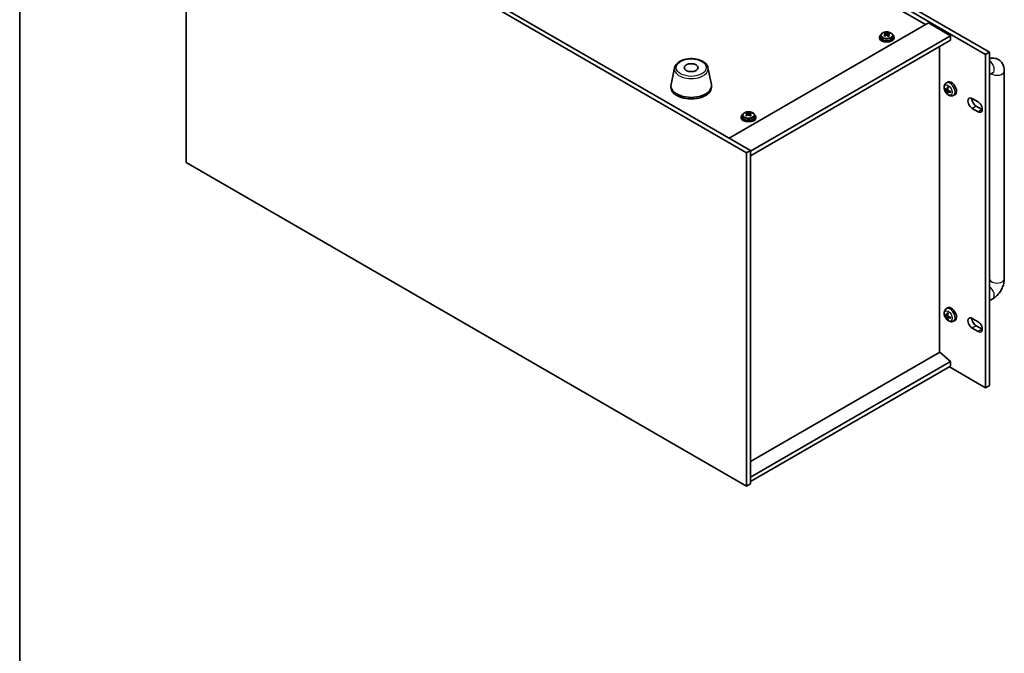
# Model space of a CAD drawing. Units: millimetres. Extents: x 72 to 9321, y 40 to 1445.
# Drawn here: x 72 to 607, y 835 to 1178 of the extents above; entities that cross this region are included whole.
import ezdxf

# ---------------------------------------------------------------- set-up
doc = ezdxf.new("R2010")
doc.units = ezdxf.units.MM
doc.header["$LTSCALE"] = 5
for name, color, linetype, lineweight in [('Border (ISO)', 7, 'Continuous', 35), ('Visible (ISO)', 7, 'Continuous', 35), ('Visible Narrow (ISO)', 7, 'Continuous', 25)]:
    doc.layers.add(name, color=color, linetype=linetype, lineweight=lineweight)

# ---------------------------------------------------------------- blocks, each defined once
blk = doc.blocks.new('図面枠 tk図枠')
at = {"layer": 'Border (ISO)'}
blk.add_line((14.5, 289), (14.5, 8), dxfattribs=at)

msp = doc.modelspace()

# ---------------------------------------------------------------- linework, layer by layer
at = {"layer": 'Visible (ISO)'}
for p, q in [((596.3949, 1159.5272), (255.1452, 1356.5478)), ((257.2665, 1357.7725), (598.5162, 1160.7519)), ((563.8326, 1175.6734), (286.1165, 1336.0129)), ((162.7263, 1281.7159), (162.7263, 1100.8619)), ((466.7822, 1106.1691), (162.7263, 1281.7159)), ((164.8476, 1282.9406), (468.9036, 1107.3939)), ((457.2363, 1114.13), (565.4236, 1176.5919)), ((565.4236, 1176.5919), (577.4444, 1169.6517)), ((468.9036, 1106.9856), (577.4444, 1169.6517)), ((539.6462, 1169.7885), (539.6462, 1168.8352)), ((541.9195, 1170.5951), (541.9195, 1171.1703)), ((541.9461, 1170.5564), (542.3852, 1170.2434)), ((541.975, 1169.7056), (541.975, 1170.4461)), ((543.426, 1170.1802), (543.6177, 1170.2699)), ((543.6174, 1169.5162), (543.6174, 1170.2566)), ((544.001, 1170.5892), (544.001, 1171.044)), ((545.9462, 1169.7885), (545.9462, 1168.8352)), ((577.4444, 1169.6517), (577.4444, 1167.2022)), ((468.9036, 1104.5361), (577.4444, 1167.2022)), ((538.7962, 1168.8352), (538.7962, 1168.427)), ((546.7962, 1168.8352), (546.7962, 1168.427)), ((571.4694, 997.9221), (571.4694, 1163.7525)), ((598.5162, 1160.7519), (596.3949, 1159.5272)), ((596.3949, 978.6732), (596.3949, 1159.5272)), ((598.5162, 1160.7519), (598.5162, 979.8979)), ((427.6546, 1152.2407), (425.8069, 1143.2517)), ((445.8058, 1152.2407), (447.6535, 1143.2517)), ((598.5162, 1148.4172), (600.3041, 1149.4494)), ((598.5467, 1148.4348), (598.5467, 1037.7875)), ((606.5467, 1150.464), (606.5467, 1037.7875)), ((574.9784, 1143.9496), (575.6781, 1144.4604)), ((425.7302, 1142.5032), (425.7302, 1141.6867)), ((447.7302, 1142.5032), (447.7302, 1141.6867)), ((574.4755, 1140.6017), (574.7912, 1140.6785)), ((575.2778, 1140.4131), (575.9453, 1140.7085)), ((575.9518, 1138.6683), (575.7275, 1138.4333)), ((575.9652, 1139.2224), (576.5548, 1139.6527)), ((578.8783, 1137.1949), (579.6704, 1137.5454)), ((589.1471, 1135.5426), (592.329, 1133.7055)), ((466.9661, 1127.3208), (466.9661, 1127.896)), ((466.9928, 1127.2821), (467.4319, 1126.969)), ((467.0217, 1126.4313), (467.0217, 1127.1717)), ((468.4726, 1126.9059), (468.6644, 1126.9956)), ((468.6641, 1126.2419), (468.6641, 1126.9823)), ((469.0477, 1127.3149), (469.0477, 1127.7697)), ((592.329, 1128.3982), (589.1471, 1130.2353)), ((591.2684, 1131.4601), (594.4504, 1129.623)), ((463.8429, 1125.5609), (463.8429, 1125.1527)), ((464.6929, 1126.5142), (464.6929, 1125.5609)), ((470.9929, 1126.5142), (470.9929, 1125.5609)), ((471.8429, 1125.5609), (471.8429, 1125.1527)), ((466.7822, 1106.1691), (468.9036, 1107.3939)), ((466.7822, 925.3151), (466.7822, 1106.1691)), ((468.9036, 1107.3939), (468.9036, 926.5399)), ((162.7263, 1100.8619), (466.7822, 925.3151)), ((600.3041, 1026.9749), (598.5162, 1025.9427)), ((574.9784, 1021.4751), (575.6781, 1021.9859)), ((574.4755, 1018.1272), (574.7912, 1018.204)), ((575.2778, 1017.9386), (575.9453, 1018.234)), ((575.9518, 1016.1938), (575.7275, 1015.9588)), ((575.9652, 1016.7479), (576.5548, 1017.1783)), ((578.8783, 1014.7204), (579.6704, 1015.0709)), ((589.1471, 1016.3341), (592.329, 1014.497)), ((592.329, 1009.1897), (589.1471, 1011.0268)), ((591.2684, 1012.2516), (594.4504, 1010.4145)), ((571.5047, 997.9425), (468.9036, 938.7057)), ((571.5047, 997.9425), (577.4444, 992.8802)), ((577.4444, 992.8802), (468.9036, 930.2141)), ((577.4444, 990.4307), (468.9036, 927.7646)), ((576.7373, 990.0225), (596.3949, 978.6732)), ((577.4444, 992.8802), (577.4444, 990.4307)), ((598.5162, 979.8979), (596.3949, 978.6732)), ((466.7822, 925.3151), (468.9036, 926.5399))]:
    msp.add_line(p, q, dxfattribs=at)
for centre, major_axis, ratio, start_param, end_param in [((542.7962, 1168.8352), (-4, 0), 0.57735027, 5.561933, 10.14603027), ((542.5634, 1163.8979), (4.7263, 6.6296), 0.63451945, 0.98027545, 1.07274047), ((541.3585, 1163.0597), (-3.3619, 7.1903), 0.51385964, 5.49829536, 5.59155775), ((541.6319, 1164.562), (4.6077, 6.4632), 0.63451945, 0.79688514, 0.89014753), ((542.5087, 1163.5975), (-3.4485, 7.3754), 0.51385964, 5.68168568, 5.7741507), ((543.0291, 1163.5659), (-4.7263, -6.6296), 0.63451945, 4.12186811, 4.21433312), ((543.0837, 1163.8664), (3.4485, -7.3754), 0.51385964, 2.54009302, 2.63255804), ((541.235, 1169.7056), (0.74, 0), 0.57735027, 6.07609458, 6.28318531), ((542.9602, 1170.5122), (-0.74, 0), 0.57735027, 0.6807126, 2.25150893), ((542.5087, 1163.5975), (-3.4485, 7.3754), 0.51385964, 5.31570242, 5.40816744), ((542.5634, 1163.8979), (4.7263, 6.6296), 0.63451945, 0.6142922, 0.70675722), ((543.0837, 1163.8664), (3.4485, -7.3754), 0.51385964, 2.17410977, 2.26657479), ((543.0291, 1163.5659), (-4.7263, -6.6296), 0.63451945, 3.75588485, 3.84834987), ((544.2339, 1164.4041), (3.3619, -7.1903), 0.51385964, 2.35670271, 2.4499651), ((542.7962, 1168.427), (-4, 0), 0.57735027, 0, 3.14159265), ((542.7962, 1168.8352), (3.15, 0), 0.57735027, 3.14159265, 6.28318531), ((544.3574, 1169.5162), (-0.74, 0), 0.57735027, 0, 0.59293264), ((543.9605, 1162.9019), (-4.6077, -6.4632), 0.63451945, 3.93847779, 4.03174018), ((436.7302, 1142.5032), (11, 0), 0.57735027, 3.023467, 6.40131096), ((577.798, 1141.0743), (-2, 3.4641), 0.57735027, 3.0796893, 6.34508866), ((436.7302, 1141.6867), (11, 0), 0.57735027, 3.14159265, 6.28318531), ((580.1986, 1142.3405), (-6.4957, 0.1911), 0.49462411, 0.45484759, 0.69383188), ((580.1986, 1142.5685), (6.4948, 0.2196), 0.65417299, 3.55978145, 3.79876575), ((580.2922, 1142.3945), (-3.9094, -5.191), 0.59526289, 5.2229706, 5.46195489), ((580.2922, 1142.4062), (-3.4375, -5.5149), 0.65417299, 5.62601221, 5.86499651), ((580.0948, 1142.5085), (2.5666, 5.9702), 0.55353421, 1.94328958, 2.18227387), ((580.0948, 1142.5202), (3.0824, 5.721), 0.49462411, 2.44776077, 2.68674507), ((580.1884, 1142.3463), (-6.4536, 0.7624), 0.55353421, 0.95931878, 1.19830308), ((580.1884, 1142.5743), (6.4503, 0.7902), 0.59526289, 3.96282307, 4.20180736), ((589.1471, 1132.889), (-1.625, 2.8146), 0.57735027, 5.49778714, 8.6393798), ((591.2684, 1134.1137), (1.625, -2.8146), 0.57735027, 3.85275387, 5.49778714), ((592.329, 1131.0518), (1.625, -2.8146), 0.57735027, 5.49778714, 8.6393798), ((467.8429, 1125.5609), (-4, 0), 0.57735027, 5.561933, 10.14603027), ((466.6786, 1121.2877), (4.6077, 6.4632), 0.63451945, 0.79688514, 0.89014753), ((467.5554, 1120.3232), (-3.4485, 7.3754), 0.51385964, 5.68168568, 5.7741507), ((468.1304, 1120.5921), (3.4485, -7.3754), 0.51385964, 2.54009302, 2.63255804), ((468.0069, 1127.2379), (-0.74, 0), 0.57735027, 0.6807126, 2.25150893), ((467.61, 1120.6236), (4.7263, 6.6296), 0.63451945, 0.6142922, 0.70675722), ((468.0758, 1120.2916), (-4.7263, -6.6296), 0.63451945, 3.75588485, 3.84834987), ((469.2806, 1121.1298), (3.3619, -7.1903), 0.51385964, 2.35670271, 2.4499651), ((594.4504, 1132.2766), (1.625, -2.8146), 0.57735027, 5.49778714, 5.57202409), ((467.8429, 1125.1527), (-4, 0), 0.57735027, 0, 3.14159265), ((467.8429, 1125.5609), (3.15, 0), 0.57735027, 3.14159267, 6.28318531), ((467.61, 1120.6236), (4.7263, 6.6296), 0.63451945, 0.98027545, 1.07274047), ((466.4052, 1119.7854), (-3.3619, 7.1903), 0.51385964, 5.49829536, 5.59155775), ((468.0758, 1120.2916), (-4.7263, -6.6296), 0.63451945, 4.12186811, 4.21433312), ((466.2817, 1126.4313), (0.74, 0), 0.57735027, 6.07609458, 6.28318531), ((467.5554, 1120.3232), (-3.4485, 7.3754), 0.51385964, 5.31570242, 5.40816744), ((469.4041, 1126.2419), (-0.74, 0), 0.57735027, 0, 0.59293264), ((469.0072, 1119.6276), (-4.6077, -6.4632), 0.63451945, 3.93847779, 4.03174018), ((468.1304, 1120.5921), (3.4485, -7.3754), 0.51385964, 2.17410977, 2.26657479), ((577.798, 1018.5999), (-2, 3.4641), 0.57735027, 3.0796893, 6.34508866), ((580.1986, 1019.866), (-6.4957, 0.1911), 0.49462411, 0.45484759, 0.69383188), ((580.1986, 1020.094), (6.4948, 0.2196), 0.65417299, 3.55978145, 3.79876575), ((580.2922, 1019.9201), (-3.9094, -5.191), 0.59526289, 5.2229706, 5.46195489), ((580.2922, 1019.9317), (-3.4375, -5.5149), 0.65417299, 5.62601221, 5.86499651), ((580.0948, 1020.0341), (2.5666, 5.9702), 0.55353421, 1.94328958, 2.18227387), ((580.0948, 1020.0458), (3.0824, 5.721), 0.49462411, 2.44776077, 2.68674507), ((580.1884, 1019.8718), (-6.4536, 0.7624), 0.55353421, 0.95931878, 1.19830308), ((580.1884, 1020.0998), (6.4503, 0.7902), 0.59526289, 3.96282307, 4.20180736), ((589.1471, 1013.6805), (-1.625, 2.8146), 0.57735027, 5.49778714, 8.6393798), ((591.2684, 1014.9052), (1.625, -2.8146), 0.57735027, 3.85275387, 5.49778714), ((592.329, 1011.8433), (1.625, -2.8146), 0.57735027, 5.49778714, 8.6393798), ((594.4504, 1013.0681), (1.625, -2.8146), 0.57735027, 5.49778714, 5.57202409)]:
    msp.add_ellipse(centre, major_axis=major_axis, ratio=ratio, start_param=start_param, end_param=end_param, dxfattribs=at)
msp.add_ellipse((436.7302, 1152.3012), major_axis=(-3.75, 0), ratio=0.57735027, dxfattribs=at)
for points, knots in [([(539.6462, 1169.7885), (539.6462, 1169.983), (539.6964, 1170.1768), (539.891, 1170.5489), (540.0396, 1170.7261), (540.4247, 1171.0496), (540.6657, 1171.1939), (541.2117, 1171.43), (541.517, 1171.5214), (542.1592, 1171.6422), (542.4958, 1171.6719), (543.1673, 1171.6674), (543.5021, 1171.6333), (544.138, 1171.5045), (544.4389, 1171.4096), (544.9774, 1171.1662), (545.2148, 1171.0176), (545.5984, 1170.6786), (545.7455, 1170.4883), (545.9088, 1170.1245), (545.9462, 1169.9567), (545.9462, 1169.7885)], [5.39310158, 5.39310158, 5.39310158, 5.39310158, 5.68625966, 5.68625966, 5.99527506, 5.99527506, 6.32103487, 6.32103487, 6.64890004, 6.64890004, 6.97544959, 6.97544959, 7.30143675, 7.30143675, 7.62806625, 7.62806625, 7.95598974, 7.95598974, 8.28113988, 8.28113988, 8.53469424, 8.53469424, 8.53469424, 8.53469424]), ([(541.7007, 1170.0803), (541.7726, 1170.1243), (541.8379, 1170.1775), (541.9322, 1170.2896), (541.9612, 1170.3485), (541.9807, 1170.4556), (541.9725, 1170.5108), (541.9162, 1170.6081), (541.8683, 1170.6501), (541.8101, 1170.6812)], [0.338363496, 0.338363496, 0.338363496, 0.338363496, 0.366348036, 0.366348036, 0.394332577, 0.394332577, 0.422317117, 0.422317117, 0.450301658, 0.450301658, 0.450301658, 0.450301658]), ([(543.2073, 1169.6852), (543.1491, 1169.737), (543.0725, 1169.7838), (542.8991, 1169.8502), (542.8023, 1169.8699), (542.6167, 1169.8812), (542.516, 1169.8734), (542.3268, 1169.829), (542.2383, 1169.7923), (542.1665, 1169.7483)], [0, 0, 0, 0, 0.027984541, 0.027984541, 0.055969081, 0.055969081, 0.083953622, 0.083953622, 0.111938162, 0.111938162, 0.111938162, 0.111938162]), ([(542.3852, 1170.9501), (542.4433, 1170.919), (542.5199, 1170.8903), (542.6933, 1170.8479), (542.7901, 1170.8341), (542.9757, 1170.8228), (543.0764, 1170.8246), (543.2657, 1170.8451), (543.3541, 1170.8638), (543.426, 1170.887)], [0.225164225, 0.225164225, 0.225164225, 0.225164225, 0.253148765, 0.253148765, 0.281133306, 0.281133306, 0.309117846, 0.309117846, 0.337102387, 0.337102387, 0.337102387, 0.337102387]), ([(543.8917, 1170.5549), (543.8199, 1170.5318), (543.7545, 1170.4966), (543.6602, 1170.4084), (543.6312, 1170.3555), (543.6117, 1170.2484), (543.6199, 1170.1872), (543.6762, 1170.066), (543.7242, 1170.0059), (543.7823, 1169.954)], [0.113199271, 0.113199271, 0.113199271, 0.113199271, 0.141183811, 0.141183811, 0.169168352, 0.169168352, 0.197152892, 0.197152892, 0.225137433, 0.225137433, 0.225137433, 0.225137433]), ([(427.6546, 1152.2407), (427.7721, 1152.8122), (428.0219, 1153.3572), (428.7699, 1154.4104), (429.2962, 1154.906), (430.5899, 1155.7969), (431.3762, 1156.18), (433.0991, 1156.772), (434.0366, 1156.9796), (435.9616, 1157.2037), (436.9482, 1157.2216), (438.8821, 1157.0686), (439.8291, 1156.8981), (441.6006, 1156.3773), (442.4242, 1156.0262), (443.8623, 1155.157), (444.478, 1154.6384), (445.3709, 1153.4984), (445.6729, 1152.8871), (445.8058, 1152.2407)], [4.04511647, 4.04511647, 4.04511647, 4.04511647, 4.31616759, 4.31616759, 4.6246778, 4.6246778, 4.96092934, 4.96092934, 5.29881538, 5.29881538, 5.63393008, 5.63393008, 5.96876287, 5.96876287, 6.30604233, 6.30604233, 6.64390982, 6.64390982, 6.95045782, 6.95045782, 6.95045782, 6.95045782]), ([(598.5162, 1157.2827), (598.6172, 1157.3076), (598.7193, 1157.3305), (599.6758, 1157.5239), (600.6171, 1157.5536), (602.2826, 1157.1893), (602.9957, 1156.8938), (604.2142, 1156.0845), (604.7256, 1155.5896), (605.5823, 1154.45), (605.905, 1153.7989), (606.4041, 1152.3247), (606.5247, 1151.4997), (606.5458, 1150.6158), (606.5467, 1150.5399), (606.5467, 1150.464)], [1.84994646, 1.84994646, 1.84994646, 1.84994646, 1.88495559, 1.88495559, 2.17439585, 2.17439585, 2.39243585, 2.39243585, 2.59723959, 2.59723959, 2.82554646, 2.82554646, 3.1143972, 3.1143972, 3.14159265, 3.14159265, 3.14159265, 3.14159265]), ([(600.3041, 1149.4494), (600.3761, 1149.491), (600.4254, 1149.5117), (600.4445, 1149.5188), (600.4463, 1149.5194), (600.4463, 1149.5194)], [1.570796327, 1.570796327, 1.570796327, 1.570796327, 1.744639417, 1.744639417, 1.783449002, 1.783449002, 1.783449002, 1.783449002]), ([(578.8783, 1137.1949), (578.6227, 1137.0817), (578.3513, 1137.017), (577.7904, 1136.9712), (577.5039, 1137.0007), (576.9002, 1137.1443), (576.5946, 1137.2784), (575.9634, 1137.6512), (575.6518, 1137.9094), (575.0812, 1138.5072), (574.8262, 1138.851), (574.4012, 1139.5829), (574.2305, 1139.97), (573.9869, 1140.7761), (573.9141, 1141.1951), (573.91, 1142.0334), (573.9706, 1142.4557), (574.2698, 1143.177), (574.4595, 1143.4781), (574.8006, 1143.8098), (574.8869, 1143.8828), (574.9784, 1143.9496)], [3.98889417, 3.98889417, 3.98889417, 3.98889417, 4.19385403, 4.19385403, 4.4264439, 4.4264439, 4.7238013, 4.7238013, 5.09906125, 5.09906125, 5.49348614, 5.49348614, 5.8833225, 5.8833225, 6.2775903, 6.2775903, 6.65189618, 6.65189618, 6.92355847, 6.92355847, 7.00668012, 7.00668012, 7.00668012, 7.00668012]), ([(574.4755, 1140.6017), (574.4631, 1140.5987), (574.4488, 1140.5969), (574.4208, 1140.5963), (574.4026, 1140.5984), (574.3739, 1140.6056), (574.3583, 1140.6122), (574.3374, 1140.6255), (574.3279, 1140.634), (574.3218, 1140.6424)], [0.0427285001, 0.0427285001, 0.0427285001, 0.0427285001, 0.0464696768, 0.0464696768, 0.0511089018, 0.0511089018, 0.0558160505, 0.0558160505, 0.05997866, 0.05997866, 0.05997866, 0.05997866]), ([(575.3668, 1140.5612), (575.362, 1140.5267), (575.3517, 1140.4938), (575.3214, 1140.4425), (575.3013, 1140.424), (575.258, 1140.4039), (575.2319, 1140.4009), (575.1846, 1140.4112), (575.164, 1140.4202), (575.1443, 1140.4327)], [0, 0, 0, 0, 0.0125039067, 0.0125039067, 0.0250078135, 0.0250078135, 0.0375277995, 0.0375277995, 0.0466766392, 0.0466766392, 0.0466766392, 0.0466766392]), ([(575.1443, 1139.7992), (575.1704, 1139.7785), (575.1988, 1139.7503), (575.2518, 1139.6846), (575.2766, 1139.6472), (575.3166, 1139.5741), (575.3345, 1139.5336), (575.3566, 1139.4663), (575.3632, 1139.4386), (575.3668, 1139.4137)], [0, 0, 0, 0, 0.0124997785, 0.0124997785, 0.0249995571, 0.0249995571, 0.0375236714, 0.0375236714, 0.0466766062, 0.0466766062, 0.0466766062, 0.0466766062]), ([(575.7086, 1141.7909), (575.7068, 1141.7916), (575.7051, 1141.7925), (575.6955, 1141.798), (575.6881, 1141.8065), (575.68, 1141.825), (575.6779, 1141.8383), (575.679, 1141.8618), (575.6816, 1141.8756), (575.6858, 1141.8881)], [0.0455535579, 0.0455535579, 0.0455535579, 0.0455535579, 0.0464696768, 0.0464696768, 0.0511089018, 0.0511089018, 0.0558160505, 0.0558160505, 0.05997866, 0.05997866, 0.05997866, 0.05997866]), ([(575.6858, 1138.2798), (575.6816, 1138.2893), (575.679, 1138.3018), (575.6779, 1138.3265), (575.68, 1138.3433), (575.6881, 1138.3719), (575.6955, 1138.3886), (575.7099, 1138.4125), (575.7186, 1138.424), (575.7275, 1138.4333)], [0.0145600729, 0.0145600729, 0.0145600729, 0.0145600729, 0.0187226824, 0.0187226824, 0.0234298311, 0.0234298311, 0.0280690561, 0.0280690561, 0.0318102328, 0.0318102328, 0.0318102328, 0.0318102328]), ([(575.7086, 1141.7909), (575.7343, 1141.7801), (575.7602, 1141.7684), (575.8123, 1141.7433), (575.8385, 1141.7298), (575.8911, 1141.7011), (575.9175, 1141.6859), (575.9703, 1141.6538), (575.9968, 1141.6368), (576.0385, 1141.6088), (576.0537, 1141.5983), (576.0689, 1141.5875)], [1.434221706, 1.434221706, 1.434221706, 1.434221706, 1.488738176, 1.488738176, 1.543254646, 1.543254646, 1.597771116, 1.597771116, 1.652287586, 1.652287586, 1.683627385, 1.683627385, 1.683627385, 1.683627385]), ([(575.9155, 1139.0969), (575.9142, 1139.1279), (575.9192, 1139.1577), (575.943, 1139.2053), (575.9617, 1139.223), (576.006, 1139.2437), (576.0344, 1139.248), (576.089, 1139.2419), (576.1136, 1139.2353), (576.138, 1139.2254)], [0, 0, 0, 0, 0.0125039067, 0.0125039067, 0.0250078135, 0.0250078135, 0.0375277995, 0.0375277995, 0.0466766392, 0.0466766392, 0.0466766392, 0.0466766392]), ([(576.138, 1139.859), (576.1057, 1139.8761), (576.0722, 1139.9013), (576.0125, 1139.9632), (575.9865, 1139.9999), (575.9474, 1140.0735), (575.9318, 1140.1153), (575.917, 1140.1869), (575.9145, 1140.2168), (575.9155, 1140.2445)], [0, 0, 0, 0, 0.0124997785, 0.0124997785, 0.0249995571, 0.0249995571, 0.0375236714, 0.0375236714, 0.0466766062, 0.0466766062, 0.0466766062, 0.0466766062]), ([(577.4467, 1138.8383), (577.4337, 1138.8409), (577.4204, 1138.8455), (577.3996, 1138.8563), (577.3891, 1138.8648), (577.3771, 1138.8811), (577.3734, 1138.8917), (577.3735, 1138.9027), (577.3736, 1138.9046), (577.3739, 1138.9066)], [0.0145600729, 0.0145600729, 0.0145600729, 0.0145600729, 0.0187226824, 0.0187226824, 0.0234298311, 0.0234298311, 0.0280690561, 0.0280690561, 0.028985175, 0.028985175, 0.028985175, 0.028985175]), ([(577.3779, 1139.3203), (577.3796, 1139.3018), (577.3811, 1139.2833), (577.3845, 1139.2332), (577.386, 1139.2018), (577.3874, 1139.14), (577.3874, 1139.1095), (577.3859, 1139.0496), (577.3845, 1139.0202), (577.3802, 1138.9625), (577.3774, 1138.9342), (577.3738, 1138.9066)], [3.028761595, 3.028761595, 3.028761595, 3.028761595, 3.060101394, 3.060101394, 3.114617864, 3.114617864, 3.169134334, 3.169134334, 3.223650804, 3.223650804, 3.278167274, 3.278167274, 3.278167274, 3.278167274]), ([(464.6929, 1126.5142), (464.6929, 1126.7086), (464.7431, 1126.9025), (464.9377, 1127.2746), (465.0863, 1127.4518), (465.4714, 1127.7753), (465.7124, 1127.9196), (466.2583, 1128.1557), (466.5637, 1128.2471), (467.2059, 1128.3679), (467.5425, 1128.3975), (468.214, 1128.3931), (468.5488, 1128.359), (469.1847, 1128.2302), (469.4856, 1128.1353), (470.0241, 1127.8919), (470.2615, 1127.7433), (470.6451, 1127.4043), (470.7922, 1127.2139), (470.9555, 1126.8502), (470.9929, 1126.6824), (470.9929, 1126.5142)], [5.39310158, 5.39310158, 5.39310158, 5.39310158, 5.68625966, 5.68625966, 5.99527506, 5.99527506, 6.32103487, 6.32103487, 6.64890004, 6.64890004, 6.97544959, 6.97544959, 7.30143675, 7.30143675, 7.62806625, 7.62806625, 7.95598974, 7.95598974, 8.28113988, 8.28113988, 8.53469424, 8.53469424, 8.53469424, 8.53469424]), ([(466.7474, 1126.806), (466.8192, 1126.85), (466.8846, 1126.9032), (466.9789, 1127.0153), (467.0079, 1127.0742), (467.0274, 1127.1813), (467.0192, 1127.2365), (466.9629, 1127.3338), (466.9149, 1127.3758), (466.8568, 1127.4069)], [0.338363496, 0.338363496, 0.338363496, 0.338363496, 0.366348036, 0.366348036, 0.394332577, 0.394332577, 0.422317117, 0.422317117, 0.450301658, 0.450301658, 0.450301658, 0.450301658]), ([(467.4319, 1127.6758), (467.49, 1127.6447), (467.5666, 1127.616), (467.74, 1127.5735), (467.8368, 1127.5597), (468.0224, 1127.5485), (468.1231, 1127.5503), (468.3124, 1127.5708), (468.4008, 1127.5895), (468.4726, 1127.6126)], [0.225164225, 0.225164225, 0.225164225, 0.225164225, 0.253148765, 0.253148765, 0.281133306, 0.281133306, 0.309117846, 0.309117846, 0.337102387, 0.337102387, 0.337102387, 0.337102387]), ([(468.9384, 1127.2806), (468.8665, 1127.2574), (468.8012, 1127.2223), (468.7069, 1127.1341), (468.6779, 1127.0812), (468.6584, 1126.974), (468.6666, 1126.9129), (468.7229, 1126.7917), (468.7708, 1126.7316), (468.829, 1126.6797)], [0.113199271, 0.113199271, 0.113199271, 0.113199271, 0.141183811, 0.141183811, 0.169168352, 0.169168352, 0.197152892, 0.197152892, 0.225137433, 0.225137433, 0.225137433, 0.225137433]), ([(468.2539, 1126.4108), (468.1958, 1126.4627), (468.1192, 1126.5094), (467.9458, 1126.5759), (467.849, 1126.5956), (467.6634, 1126.6068), (467.5627, 1126.5991), (467.3734, 1126.5547), (467.285, 1126.5179), (467.2131, 1126.474)], [0, 0, 0, 0, 0.027984541, 0.027984541, 0.055969081, 0.055969081, 0.083953622, 0.083953622, 0.111938162, 0.111938162, 0.111938162, 0.111938162]), ([(598.5467, 1037.7875), (598.5467, 1037.7044), (598.5401, 1037.5914), (598.5197, 1037.4456), (598.518, 1037.4339), (598.5162, 1037.4221)], [3.141592654, 3.141592654, 3.141592654, 3.141592654, 3.315435744, 3.315435744, 3.330339989, 3.330339989, 3.330339989, 3.330339989]), ([(606.5467, 1037.7875), (606.5467, 1036.9117), (606.4301, 1036.0524), (606.0236, 1034.373), (605.7325, 1033.553), (605.0041, 1031.9749), (604.5667, 1031.2172), (603.5642, 1029.7974), (602.9995, 1029.1353), (601.7484, 1027.9436), (601.0625, 1027.4128), (600.3041, 1026.9749)], [3.14159265, 3.14159265, 3.14159265, 3.14159265, 3.45575192, 3.45575192, 3.76991118, 3.76991118, 4.08407045, 4.08407045, 4.39822972, 4.39822972, 4.71238898, 4.71238898, 4.71238898, 4.71238898]), ([(578.8783, 1014.7204), (578.6227, 1014.6073), (578.3513, 1014.5425), (577.7904, 1014.4968), (577.5039, 1014.5263), (576.9002, 1014.6699), (576.5946, 1014.8039), (575.9634, 1015.1767), (575.6518, 1015.4349), (575.0812, 1016.0327), (574.8262, 1016.3765), (574.4012, 1017.1084), (574.2305, 1017.4956), (573.9869, 1018.3016), (573.9141, 1018.7206), (573.91, 1019.5589), (573.9706, 1019.9813), (574.2698, 1020.7025), (574.4595, 1021.0036), (574.8006, 1021.3353), (574.8869, 1021.4083), (574.9784, 1021.4751)], [3.98889417, 3.98889417, 3.98889417, 3.98889417, 4.19385403, 4.19385403, 4.4264439, 4.4264439, 4.7238013, 4.7238013, 5.09906125, 5.09906125, 5.49348614, 5.49348614, 5.8833225, 5.8833225, 6.2775903, 6.2775903, 6.65189618, 6.65189618, 6.92355847, 6.92355847, 7.00668012, 7.00668012, 7.00668012, 7.00668012]), ([(574.4755, 1018.1272), (574.4631, 1018.1242), (574.4488, 1018.1224), (574.4208, 1018.1219), (574.4026, 1018.1239), (574.3739, 1018.1311), (574.3583, 1018.1377), (574.3374, 1018.151), (574.3279, 1018.1595), (574.3218, 1018.1679)], [0.0427285001, 0.0427285001, 0.0427285001, 0.0427285001, 0.0464696768, 0.0464696768, 0.0511089018, 0.0511089018, 0.0558160505, 0.0558160505, 0.05997866, 0.05997866, 0.05997866, 0.05997866]), ([(575.3668, 1018.0867), (575.362, 1018.0522), (575.3517, 1018.0194), (575.3214, 1017.968), (575.3013, 1017.9495), (575.258, 1017.9294), (575.2319, 1017.9264), (575.1846, 1017.9367), (575.164, 1017.9457), (575.1443, 1017.9582)], [0, 0, 0, 0, 0.0125039067, 0.0125039067, 0.0250078135, 0.0250078135, 0.0375277995, 0.0375277995, 0.0466766392, 0.0466766392, 0.0466766392, 0.0466766392]), ([(575.1443, 1017.3247), (575.1704, 1017.304), (575.1988, 1017.2758), (575.2518, 1017.2101), (575.2766, 1017.1727), (575.3166, 1017.0996), (575.3345, 1017.0591), (575.3566, 1016.9918), (575.3632, 1016.9641), (575.3668, 1016.9392)], [0, 0, 0, 0, 0.0124997785, 0.0124997785, 0.0249995571, 0.0249995571, 0.0375236714, 0.0375236714, 0.0466766062, 0.0466766062, 0.0466766062, 0.0466766062]), ([(575.7086, 1019.3164), (575.7068, 1019.3172), (575.7051, 1019.318), (575.6955, 1019.3235), (575.6881, 1019.332), (575.68, 1019.3505), (575.6779, 1019.3638), (575.679, 1019.3873), (575.6816, 1019.4011), (575.6858, 1019.4136)], [0.0455535579, 0.0455535579, 0.0455535579, 0.0455535579, 0.0464696768, 0.0464696768, 0.0511089018, 0.0511089018, 0.0558160505, 0.0558160505, 0.05997866, 0.05997866, 0.05997866, 0.05997866]), ([(575.6858, 1015.8053), (575.6816, 1015.8149), (575.679, 1015.8273), (575.6779, 1015.852), (575.68, 1015.8688), (575.6881, 1015.8974), (575.6955, 1015.9141), (575.7099, 1015.938), (575.7186, 1015.9495), (575.7275, 1015.9588)], [0.0145600729, 0.0145600729, 0.0145600729, 0.0145600729, 0.0187226824, 0.0187226824, 0.0234298311, 0.0234298311, 0.0280690561, 0.0280690561, 0.0318102328, 0.0318102328, 0.0318102328, 0.0318102328]), ([(575.7086, 1019.3164), (575.7343, 1019.3056), (575.7602, 1019.2939), (575.8123, 1019.2688), (575.8385, 1019.2553), (575.8911, 1019.2267), (575.9175, 1019.2114), (575.9703, 1019.1793), (575.9968, 1019.1623), (576.0385, 1019.1343), (576.0537, 1019.1238), (576.0689, 1019.113)], [1.434221706, 1.434221706, 1.434221706, 1.434221706, 1.488738176, 1.488738176, 1.543254646, 1.543254646, 1.597771116, 1.597771116, 1.652287586, 1.652287586, 1.683627385, 1.683627385, 1.683627385, 1.683627385]), ([(575.9155, 1016.6224), (575.9142, 1016.6534), (575.9192, 1016.6833), (575.943, 1016.7308), (575.9617, 1016.7486), (576.006, 1016.7692), (576.0344, 1016.7735), (576.089, 1016.7674), (576.1136, 1016.7608), (576.138, 1016.7509)], [0, 0, 0, 0, 0.0125039067, 0.0125039067, 0.0250078135, 0.0250078135, 0.0375277995, 0.0375277995, 0.0466766392, 0.0466766392, 0.0466766392, 0.0466766392]), ([(576.138, 1017.3845), (576.1057, 1017.4016), (576.0722, 1017.4268), (576.0125, 1017.4887), (575.9865, 1017.5254), (575.9474, 1017.599), (575.9318, 1017.6409), (575.917, 1017.7124), (575.9145, 1017.7424), (575.9155, 1017.77)], [0, 0, 0, 0, 0.0124997785, 0.0124997785, 0.0249995571, 0.0249995571, 0.0375236714, 0.0375236714, 0.0466766062, 0.0466766062, 0.0466766062, 0.0466766062]), ([(577.4467, 1016.3638), (577.4337, 1016.3664), (577.4204, 1016.371), (577.3996, 1016.3818), (577.3891, 1016.3903), (577.3771, 1016.4066), (577.3734, 1016.4172), (577.3735, 1016.4282), (577.3736, 1016.4301), (577.3739, 1016.4321)], [0.0145600729, 0.0145600729, 0.0145600729, 0.0145600729, 0.0187226824, 0.0187226824, 0.0234298311, 0.0234298311, 0.0280690561, 0.0280690561, 0.028985175, 0.028985175, 0.028985175, 0.028985175]), ([(577.3779, 1016.8458), (577.3796, 1016.8273), (577.3811, 1016.8089), (577.3845, 1016.7587), (577.386, 1016.7273), (577.3874, 1016.6655), (577.3874, 1016.635), (577.3859, 1016.5751), (577.3845, 1016.5457), (577.3802, 1016.488), (577.3774, 1016.4597), (577.3738, 1016.4321)], [3.028761595, 3.028761595, 3.028761595, 3.028761595, 3.060101394, 3.060101394, 3.114617864, 3.114617864, 3.169134334, 3.169134334, 3.223650804, 3.223650804, 3.278167274, 3.278167274, 3.278167274, 3.278167274])]:
    msp.add_open_spline(points, degree=3, knots=knots, dxfattribs=at)
at = {"layer": 'Visible Narrow (ISO)'}
for p, q in [((541.7007, 1169.4445), (541.7007, 1170.0803)), ((542.3852, 1170.2434), (542.3852, 1170.9501)), ((543.426, 1170.887), (543.426, 1170.1802)), ((543.7823, 1169.954), (543.7823, 1169.2968)), ((575.1443, 1139.7992), (575.9185, 1140.32)), ((575.3668, 1140.5612), (575.9589, 1140.8453)), ((575.3668, 1139.4137), (576.205, 1139.8238)), ((576.138, 1139.2254), (576.6801, 1139.5961)), ((467.4319, 1126.969), (467.4319, 1127.6758)), ((468.4726, 1127.6126), (468.4726, 1126.9059)), ((591.2684, 1131.4601), (589.1471, 1130.2353)), ((594.4504, 1129.623), (592.329, 1128.3982)), ((466.7474, 1126.1702), (466.7474, 1126.806)), ((468.829, 1126.6797), (468.829, 1126.0225)), ((575.1443, 1017.3247), (575.9185, 1017.8455)), ((575.3668, 1018.0867), (575.9589, 1018.3708)), ((575.3668, 1016.9392), (576.205, 1017.3494)), ((576.138, 1016.7509), (576.6801, 1017.1217)), ((591.2684, 1012.2516), (589.1471, 1011.0268)), ((594.4504, 1010.4145), (592.329, 1009.1897))]:
    msp.add_line(p, q, dxfattribs=at)
for centre, major_axis, start_param, end_param in [((542.7962, 1169.7885), (3.15, 0), 3.14159265, 6.28318531), ((598.3041, 1152.9135), (2, -3.4641), 0, 2.281124), ((436.7302, 1151.6189), (-9.1393, 0), 6.16505965, 9.54290361), ((602.5467, 1150.464), (4, 0), 3.84109881, 6.28318531), ((577.0492, 1140.642), (1.9537, -3.3839), 6.22128195, 9.48668132), ((575.8842, 1139.9694), (1.1137, -1.9289), 3.80068814, 4.05329349), ((575.9277, 1139.9945), (-1.0366, 1.7954), 0.71622982, 0.92242257), ((575.8842, 1139.9694), (-1.1137, 1.9289), 5.37148447, 5.62408982), ((575.8842, 1139.9694), (1.1137, -1.9289), 5.37148447, 5.62408982), ((575.9277, 1139.9945), (-1.0366, 1.7954), 2.21917009, 2.42536283), ((575.8842, 1139.9694), (-1.1137, 1.9289), 3.80068814, 4.05329349), ((467.8429, 1126.5142), (3.15, 0), 3.14159265, 6.28318531), ((602.5467, 1037.7875), (4, 0), 3.14159265, 6.28318531), ((598.3041, 1030.4391), (2, -3.4641), 0, 2.281124), ((577.0492, 1018.1675), (1.9537, -3.3839), 6.22128195, 9.48668132), ((575.8842, 1017.4949), (1.1137, -1.9289), 3.80068814, 4.05329349), ((575.9277, 1017.52), (-1.0366, 1.7954), 0.71622982, 0.92242257), ((575.8842, 1017.4949), (-1.1137, 1.9289), 5.37148447, 5.62408982), ((575.8842, 1017.4949), (1.1137, -1.9289), 5.37148447, 5.62408982), ((575.9277, 1017.52), (-1.0366, 1.7954), 2.21917009, 2.42536283), ((575.8842, 1017.4949), (-1.1137, 1.9289), 3.80068814, 4.05329349)]:
    msp.add_ellipse(centre, major_axis=major_axis, ratio=0.57735027, start_param=start_param, end_param=end_param, dxfattribs=at)
for centre, major_axis in [((542.7962, 1169.9005), (-3.0575, 0)), ((436.7302, 1152.3012), (-8.1529, 0)), ((576.1505, 1140.1231), (-1.5344, 2.6577)), ((467.8429, 1126.6262), (-3.0575, 0)), ((576.1505, 1017.6487), (-1.5344, 2.6577))]:
    msp.add_ellipse(centre, major_axis=major_axis, ratio=0.57735027, dxfattribs=at)

# ---------------------------------------------------------------- block references
at = {"xscale": 5, "yscale": 5, "zscale": 5}
msp.add_blockref('図面枠 tk図枠', (0, 0), dxfattribs=at)

doc.saveas('drawing.dxf')
